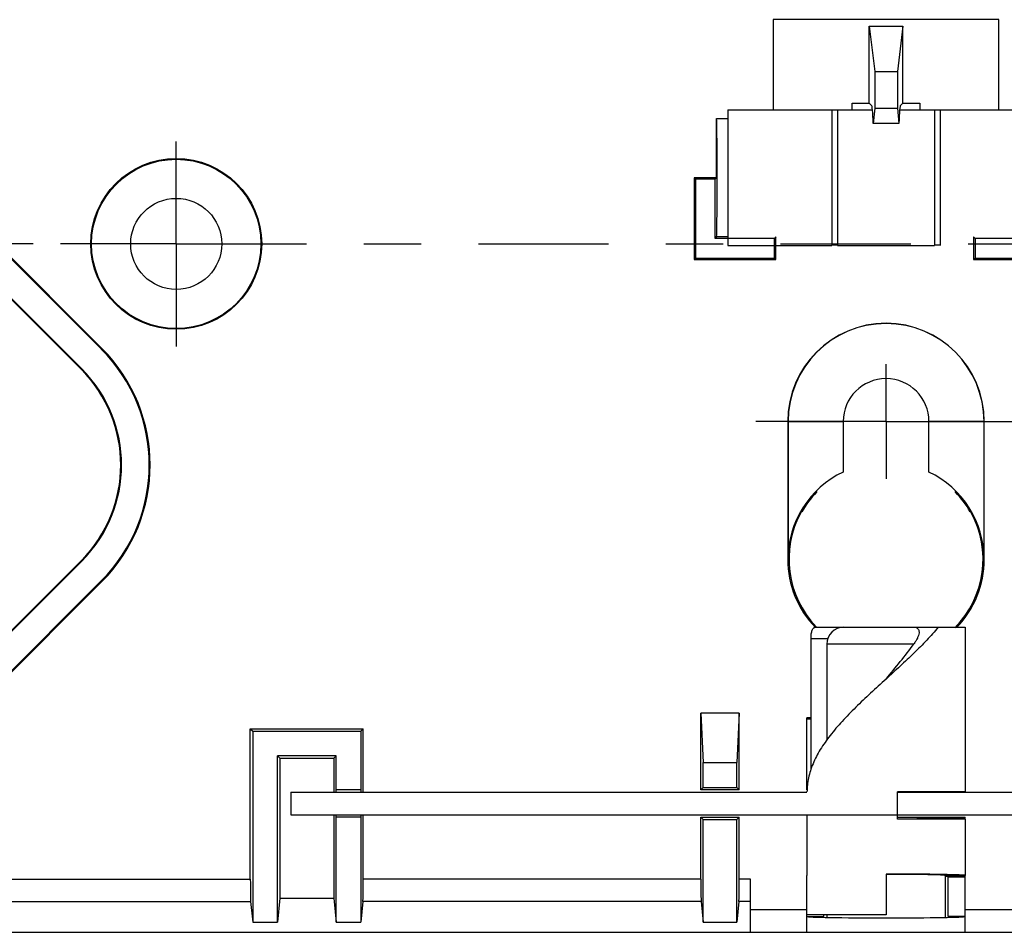
# Model space of a CAD drawing. Units: millimetres. Extents: x 0 to 27.6, y 0 to 8.5.
# Drawn here: x 20.5 to 22.2, y 2.4 to 4 of the extents above; entities that cross this region are included whole.
import ezdxf

# ---------------------------------------------------------------- set-up
doc = ezdxf.new("R2010")
doc.units = ezdxf.units.MM
doc.header["$LTSCALE"] = 0.605
doc.header["$MEASUREMENT"] = 0
doc.linetypes.add('CENTER', pattern=[0.6, 0.375, -0.075, 0.075, -0.075])
doc.layers.get('0').update_dxf_attribs({"linetype": 'CONTINUOUS'})
doc.layers.add('02___PRT_ALL_AXES', color=7, linetype='CONTINUOUS')
doc.layers.add('AXES', color=7, linetype='CONTINUOUS')
doc.styles.get("Standard").update_dxf_attribs({"font": 'txt', "width": 0.8})
doc.dimstyles.new('DIMSTYLE_1', dxfattribs={"dimtxt": 0.15625, "dimasz": 0.1875, "dimexe": 0.18, "dimexo": 0.0625, "dimgap": 0.09, "dimtad": 0, "dimtih": 1, "dimtoh": 1, "dimdec": 1, "dimzin": 4, "dimdsep": 46, "dimtxsty": 'STANDARD', "dimblk": 'CLOSED', "dimblk1": 'CLOSED', "dimblk2": 'CLOSED', "dimcen": 0.09, "dimadec": 0, "dimazin": 0, "dimtfac": 1, "dimtdec": 1, "dimtofl": 0, "dimtmove": 0, "dimatfit": 3, "dimldrblk": 'CLOSED', "dimfxl": 1, "dimtolj": 1, "dimtzin": 4, "dimarcsym": 0})

# ---------------------------------------------------------------- blocks, each defined once
blk = doc.blocks.new('_CLOSED')
at = {"color": 0, "linetype": 'ByBlock'}
for p, q in [((0, 0), (-1, 0.1667)), ((-1, 0.1667), (-1, -0.1667)), ((-1, -0.1667), (0, 0)), ((-1, 0), (0, 0))]:
    blk.add_line(p, q, dxfattribs=at)
blk = doc.blocks.new('*D29')
at = {"color": 2, "linetype": 'Continuous'}
for p, q in [((4.0393, 6.0788), (0.4512, 6.0788)), ((0.5762, 6.0788), (0.5762, 5.1357)), ((0.5762, 3.6039), (0.5762, 4.8232)), ((4.1829, 3.6039), (0.4512, 3.6039))]:
    blk.add_line(p, q, dxfattribs=at)
at = {"color": 2, "linetype": 'Continuous', "xscale": 0.1875, "yscale": 0.1875, "zscale": 0.1875}
for p, rotation in [((0.5762, 6.0788), 90), ((0.5762, 3.6039), 270)]:
    blk.add_blockref('_CLOSED', p, dxfattribs=dict(at, rotation=rotation))
at = {"color": 2, "linetype": 'Continuous', "insert": (0.5762, 5.0576), "char_height": 0.15625, "width": 1, "attachment_point": 2, "line_spacing_factor": 0.9}
blk.add_mtext('62.86(2)', dxfattribs=at)
blk = doc.blocks.new('BASE_2')
at = {"color": 7, "linetype": 'Continuous'}
for p, q in [((5.8668, 3.9949), (5.4731, 3.9949)), ((5.6407, 3.9837), (5.6993, 3.9837)), ((5.6407, 3.8495), (5.6407, 3.9837)), ((5.6407, 3.9837), (5.6503, 3.9047)), ((5.6993, 3.9837), (5.6897, 3.9047)), ((5.6993, 3.8495), (5.6993, 3.9837)), ((5.6503, 3.9047), (5.6897, 3.9047)), ((5.6503, 3.9047), (5.6503, 3.8405)), ((5.6897, 3.9047), (5.6897, 3.8405)), ((4.3019, 3.4206), (3.8622, 3.8603)), ((4.3029, 3.4215), (3.8631, 3.8613)), ((5.6109, 3.8495), (5.6407, 3.8495)), ((5.6109, 3.8374), (5.6109, 3.8495)), ((5.6407, 3.8495), (5.6449, 3.8453)), ((5.6993, 3.8495), (5.6951, 3.8453)), ((5.6993, 3.8495), (5.729, 3.8495)), ((5.729, 3.8495), (5.729, 3.8374)), ((5.3944, 3.8374), (5.5755, 3.8374)), ((5.5755, 3.8374), (5.5755, 3.6012)), ((5.5853, 3.837), (5.5755, 3.837)), ((5.5853, 3.8374), (5.6462, 3.8374)), ((5.5853, 3.8374), (5.5853, 3.6012)), ((5.6503, 3.8405), (5.6476, 3.8136)), ((5.6503, 3.8405), (5.6897, 3.8405)), ((5.6897, 3.8405), (5.6924, 3.8136)), ((5.6937, 3.8374), (5.7546, 3.8374)), ((5.7546, 3.8374), (5.7546, 3.6012)), ((5.7645, 3.837), (5.7546, 3.837)), ((5.7645, 3.8374), (5.9456, 3.8374)), ((5.7645, 3.8374), (5.7645, 3.6012)), ((3.827, 3.8251), (4.2667, 3.3854)), ((3.8279, 3.826), (4.2676, 3.3863)), ((5.3747, 3.8227), (5.3944, 3.8227)), ((5.3747, 3.7193), (5.3747, 3.8227)), ((5.6924, 3.8136), (5.6476, 3.8136)), ((5.3747, 3.7193), (5.3353, 3.7193)), ((5.3353, 3.7193), (5.3381, 3.7165)), ((5.3353, 3.7193), (5.3353, 3.5765)), ((5.372, 3.7165), (5.3381, 3.7165)), ((5.3381, 3.7165), (5.3381, 3.5792)), ((5.3747, 3.7193), (5.372, 3.7165)), ((5.372, 3.6131), (5.372, 3.7165)), ((5.3747, 3.6159), (5.372, 3.6131)), ((5.4754, 3.6131), (5.372, 3.6131)), ((5.3944, 3.6159), (5.3747, 3.6159)), ((5.4781, 3.6159), (5.4754, 3.6131)), ((5.4754, 3.5792), (5.4754, 3.6131)), ((5.4781, 3.5765), (5.4781, 3.6159)), ((5.8225, 3.6159), (5.8252, 3.6131)), ((5.8225, 3.6159), (5.8225, 3.5765)), ((5.968, 3.6131), (5.8252, 3.6131)), ((5.8252, 3.6131), (5.8252, 3.5792)), ((5.3944, 3.6012), (5.5755, 3.6012)), ((5.5853, 3.6016), (5.5755, 3.6016)), ((5.5853, 3.6012), (5.7546, 3.6012)), ((5.7645, 3.6016), (5.7546, 3.6016)), ((5.3353, 3.5765), (5.3381, 3.5792)), ((5.3353, 3.5765), (5.4781, 3.5765)), ((5.3381, 3.5792), (5.4754, 3.5792)), ((5.4781, 3.5765), (5.4754, 3.5792)), ((5.8225, 3.5765), (5.8252, 3.5792)), ((5.8225, 3.5765), (6.0046, 3.5765)), ((5.8252, 3.5792), (6.0019, 3.5792)), ((4.3019, 3.4206), (4.3029, 3.4215)), ((4.2667, 3.3854), (4.2676, 3.3863)), ((5.4987, 3.2941), (5.5952, 3.2941)), ((5.4987, 3.2941), (5.4987, 3.0539)), ((5.4991, 3.2941), (5.4991, 3.0539)), ((5.5952, 3.2941), (5.5952, 3.2059)), ((5.8412, 3.2941), (5.7448, 3.2941)), ((5.7448, 3.2059), (5.7448, 3.2941)), ((5.8409, 3.0539), (5.8409, 3.2941)), ((5.8412, 3.0539), (5.8412, 3.2941)), ((4.2676, 3.0503), (3.6661, 2.4488)), ((3.7111, 2.4958), (4.2667, 3.0513)), ((4.2667, 3.0513), (4.2676, 3.0503)), ((5.4991, 3.0539), (5.4987, 3.0539)), ((5.8409, 3.0539), (5.8412, 3.0539)), ((3.7346, 2.4488), (4.3019, 3.0161)), ((3.7835, 2.4958), (4.3029, 3.0151)), ((4.3019, 3.0161), (4.3029, 3.0151)), ((5.5474, 2.9355), (5.8078, 2.9355)), ((5.5392, 2.9158), (5.5685, 2.9158)), ((5.5392, 2.6872), (5.5392, 2.9158)), ((5.7183, 2.906), (5.5666, 2.906)), ((5.5666, 2.906), (5.5666, 2.7385)), ((5.4141, 2.7855), (5.3471, 2.7855)), ((5.3471, 2.7855), (5.3513, 2.6996)), ((5.3471, 2.6517), (5.3471, 2.7855)), ((5.4141, 2.7855), (5.4099, 2.6996)), ((5.4141, 2.6517), (5.4141, 2.7855)), ((5.5392, 2.7774), (5.5322, 2.7774)), ((5.5322, 2.6517), (5.5322, 2.7774)), ((5.5322, 2.7757), (5.5392, 2.7757)), ((4.5617, 2.758), (4.5658, 2.7539)), ((4.5617, 2.758), (4.7586, 2.758)), ((4.5617, 2.4958), (4.5617, 2.758)), ((4.5658, 2.7539), (4.7544, 2.7539)), ((4.5658, 2.7539), (4.5658, 2.4211)), ((4.7586, 2.758), (4.7544, 2.7539)), ((4.7544, 2.7539), (4.7544, 2.6517)), ((4.7586, 2.6478), (4.7586, 2.758)), ((4.6088, 2.7109), (4.6129, 2.7068)), ((4.7115, 2.7109), (4.6088, 2.7109)), ((4.6088, 2.4211), (4.6088, 2.7109)), ((4.6129, 2.7068), (4.7074, 2.7068)), ((4.6129, 2.7068), (4.6129, 2.4627)), ((4.7115, 2.7109), (4.7074, 2.7068)), ((4.7074, 2.7068), (4.7074, 2.6478)), ((4.7115, 2.6517), (4.7115, 2.7109)), ((5.3513, 2.6996), (5.4099, 2.6996)), ((5.3513, 2.6558), (5.3513, 2.6996)), ((5.4099, 2.6558), (5.4099, 2.6996)), ((4.7544, 2.6517), (4.7115, 2.6517)), ((5.3471, 2.6517), (5.3513, 2.6558)), ((5.4141, 2.6517), (5.3471, 2.6517)), ((5.3513, 2.6558), (5.4099, 2.6558)), ((5.4099, 2.6558), (5.4141, 2.6517)), ((5.8078, 2.6481), (5.6897, 2.6481)), ((5.6897, 2.6009), (5.6897, 2.6481)), ((4.7074, 2.6084), (4.7074, 2.4627)), ((4.7544, 2.6044), (4.7115, 2.6044)), ((4.7115, 2.4211), (4.7115, 2.6044)), ((4.7544, 2.6044), (4.7544, 2.4211)), ((4.7586, 2.4958), (4.7586, 2.6084)), ((5.3471, 2.6044), (5.4141, 2.6044)), ((5.3471, 2.6044), (5.3513, 2.6003)), ((5.3471, 2.4958), (5.3471, 2.6044)), ((5.3513, 2.6003), (5.4099, 2.6003)), ((5.3513, 2.4211), (5.3513, 2.6003)), ((5.4099, 2.6003), (5.4141, 2.6044)), ((5.4099, 2.4211), (5.4099, 2.6003)), ((5.4141, 2.4958), (5.4141, 2.6044)), ((5.6897, 2.6044), (5.8078, 2.6044)), ((5.8078, 2.6009), (5.6897, 2.6009)), ((5.772, 2.6027), (5.8078, 2.6027)), ((5.772, 2.6009), (5.772, 2.6027)), ((5.8078, 2.6009), (5.8078, 2.6044)), ((3.7835, 2.4958), (4.5617, 2.4958)), ((5.3471, 2.4958), (4.7586, 2.4958)), ((5.4338, 2.4958), (5.4141, 2.4958)), ((5.4338, 2.4034), (5.4338, 2.4958)), ((5.5322, 2.4034), (5.5322, 2.5025)), ((5.67, 2.5049), (5.67, 2.4336)), ((5.8078, 2.5025), (5.7733, 2.5025)), ((5.8078, 2.5018), (5.7733, 2.5018)), ((5.7782, 2.5001), (5.8078, 2.5001)), ((5.7782, 2.4309), (5.7782, 2.5001)), ((5.8078, 2.4034), (5.8078, 2.5018)), ((3.7439, 2.457), (4.5623, 2.457)), ((4.5623, 2.457), (4.5658, 2.4211)), ((4.6129, 2.4627), (4.6088, 2.4211)), ((4.6129, 2.4627), (4.7074, 2.4627)), ((4.7074, 2.4627), (4.7115, 2.4211)), ((4.758, 2.457), (4.7544, 2.4211)), ((5.3477, 2.457), (4.758, 2.457)), ((5.3477, 2.457), (5.3513, 2.4211)), ((5.4135, 2.457), (5.4099, 2.4211)), ((5.4338, 2.457), (5.4135, 2.457)), ((5.5322, 2.4427), (5.4338, 2.4427)), ((5.9062, 2.4427), (5.8078, 2.4427)), ((4.5658, 2.4211), (4.6088, 2.4211)), ((4.7115, 2.4211), (4.7544, 2.4211)), ((5.3513, 2.4211), (5.4099, 2.4211)), ((5.67, 2.4336), (5.5322, 2.4336)), ((5.5322, 2.4309), (5.5617, 2.4309)), ((5.5617, 2.4309), (5.5617, 2.4336)), ((5.8078, 2.4309), (5.7782, 2.4309)), ((3.1225, 2.4034), (8.2174, 2.4034))]:
    blk.add_line(p, q, dxfattribs=at)
for radius in [0.149, 0.1476, 0.0794]:
    blk.add_circle((4.4325, 3.6039), radius, dxfattribs=at)
for centre, radius, start, end in [((5.67, 3.2941), 0.1713, 0, 180), ((5.67, 3.2941), 0.1709, 0, 180), ((4.0996, 3.2183), 0.286, 315, 45), ((4.0996, 3.2183), 0.2874, 315, 45), ((4.0996, 3.2183), 0.2362, 315, 45), ((4.0996, 3.2183), 0.2376, 315, 45), ((5.67, 3.2941), 0.0748, 0, 180), ((5.67, 3.0539), 0.1685, 135.9564, 150.5638), ((5.749, 3.1076), 0.21, 161.9902, 162.4108), ((5.5909, 3.1076), 0.21, 17.5892, 18.0098), ((5.67, 3.0539), 0.1685, 29.4362, 44.0436), ((5.67, 3.0539), 0.1692, 150.9868, 224.0303), ((5.6438, 2.9418), 0.2292, 121.7331, 122.0889), ((5.67, 3.0539), 0.1692, 315.1192, 29.0132), ((5.6962, 2.9418), 0.2292, 57.9111, 58.2669), ((5.67, 3.0539), 0.1713, 180, 223.9836), ((5.67, 3.0539), 0.1713, 316.1498, 360), ((5.5962, 2.906), 0.0295, 90, 180)]:
    blk.add_arc(centre, radius, start, end, dxfattribs=at)
for centre, major_axis, ratio, start_param, end_param in [((5.6449, 3.7362), (0, 0.1091), 0.034921, -0.781095, 0), ((5.6951, 3.7362), (0, 0.1091), 0.034921, 0, 0.781095), ((5.3736, 3.7193), (0, 0.1201), 0.017455, -2.608503, -0.53309), ((5.6673, 3.0539), (0.1683, 0), 0.999876, 8.297185, 9.424778), ((5.6726, 3.0539), (0.1683, 0), 0.999876, 6.283185, 7.410778), ((4.7109, 2.6281), (0, 0.0236), 0.017455, 0, 0.557545), ((4.755, 2.6281), (0, 0.0236), 0.017455, -0.557545, 0), ((4.7109, 2.6281), (0, 0.0236), 0.017455, -3.699137, -3.141593), ((4.755, 2.6281), (0, 0.0236), 0.017455, -3.141593, -2.584048), ((5.67, 2.601), (0.1417, 0), 0.017455, 0.767648, 1.430825), ((4.5624, 2.4958), (0, 0.0394), 0.017455, -4.712389, -3.316126), ((4.7579, 2.4958), (0, 0.0394), 0.017455, -2.96706, -1.570796), ((5.3478, 2.4958), (0, 0.0394), 0.017455, -4.712389, -3.316126), ((5.4134, 2.4958), (0, 0.0394), 0.017455, -2.96706, -1.570796), ((5.67, 2.5025), (0.1378, 0), 0.017455, 6.283185, 7.853982), ((5.67, 2.5025), (0.1033, 0), 0.017455, 0, 1.570796), ((5.67, 2.5001), (0.1083, 0), 0.017455, 0, 0.292036), ((5.67, 2.4309), (0.1378, 0), 0.017455, 3.141593, 6.283185)]:
    blk.add_ellipse(centre, major_axis=major_axis, ratio=ratio, start_param=start_param, end_param=end_param, dxfattribs=at)
for points, knots in [([(5.5392, 2.9158), (5.5392, 2.9172), (5.5393, 2.9198), (5.5396, 2.9236), (5.5403, 2.927), (5.5412, 2.93), (5.5424, 2.9324), (5.5438, 2.9342), (5.5456, 2.9353), (5.5468, 2.9355), (5.5474, 2.9355)], [0, 0, 0, 0, 0.00401284, 0.00786069, 0.01139645, 0.01451518, 0.01717156, 0.01939875, 0.0213214, 0.02313821, 0.02313821, 0.02313821, 0.02313821]), ([(5.7611, 2.9355), (5.7547, 2.9278), (5.7409, 2.9123), (5.7185, 2.8899), (5.6946, 2.8674), (5.6782, 2.8525), (5.67, 2.845)], [0, 0, 0, 0, 0.0302418, 0.0620648, 0.0950212, 0.1285673, 0.1285673, 0.1285673, 0.1285673]), ([(5.7188, 2.9355), (5.7201, 2.9355), (5.7221, 2.9352), (5.7244, 2.934), (5.7257, 2.9327), (5.7267, 2.9312), (5.7273, 2.9295), (5.7276, 2.9275), (5.7275, 2.9246), (5.7266, 2.9207), (5.7246, 2.9159), (5.7218, 2.9109), (5.7195, 2.9077), (5.7183, 2.906)], [0, 0, 0, 0, 0.00403727, 0.00587369, 0.00764588, 0.00941961, 0.01125587, 0.01320288, 0.01528873, 0.01991376, 0.02513516, 0.03087279, 0.03701645, 0.03701645, 0.03701645, 0.03701645]), ([(5.67, 2.845), (5.6783, 2.8551), (5.6948, 2.8751), (5.7108, 2.8956), (5.7183, 2.906)], [0, 0, 0, 0, 0.03939057, 0.07787035, 0.07787035, 0.07787035, 0.07787035]), ([(5.67, 2.845), (5.661, 2.8368), (5.6432, 2.8206), (5.6174, 2.7963), (5.5936, 2.7719), (5.5726, 2.7475), (5.5553, 2.7229), (5.5442, 2.702), (5.538, 2.6852), (5.5346, 2.6729), (5.5326, 2.6605), (5.5322, 2.6522), (5.5322, 2.6481)], [0, 0, 0, 0, 0.0364442, 0.0721321, 0.1063816, 0.1386533, 0.1686388, 0.1963449, 0.2094638, 0.2221982, 0.2346628, 0.2469816, 0.2469816, 0.2469816, 0.2469816])]:
    blk.add_open_spline(points, degree=3, knots=knots, dxfattribs=at)
at = {"layer": '02___PRT_ALL_AXES', "color": 7, "linetype": 'Continuous'}
for p, q in [((5.4731, 3.9949), (5.4731, 3.8374)), ((5.8668, 3.8374), (5.8668, 3.9949)), ((5.8078, 2.9355), (5.8078, 2.6481)), ((4.6326, 2.6478), (5.5322, 2.6478)), ((4.6326, 2.6478), (4.6326, 2.6084)), ((5.6897, 2.6478), (6.7192, 2.6478)), ((4.6326, 2.6084), (6.7192, 2.6084)), ((5.5322, 2.6084), (5.5322, 2.5025)), ((5.8078, 2.6009), (5.8078, 2.5025)), ((5.7733, 2.5025), (5.7733, 2.4304)), ((5.5666, 2.4336), (5.5666, 2.4304))]:
    blk.add_line(p, q, dxfattribs=at)
at = {"layer": '02___PRT_ALL_AXES', "color": 2, "linetype": 'CENTER'}
for p, q in [((4.4325, 3.6039), (4.4325, 3.7826)), ((4.4325, 3.6039), (4.2305, 3.6039)), ((4.4325, 3.6039), (4.4325, 3.4251)), ((4.4325, 3.6039), (6.6831, 3.6039)), ((5.67, 3.2941), (5.67, 3.3941)), ((5.67, 3.2941), (5.3909, 3.2941)), ((5.67, 3.2941), (6.3721, 3.2941)), ((5.67, 3.2941), (5.67, 3.1941))]:
    blk.add_line(p, q, dxfattribs=at)
at = {"layer": 'AXES', "color": 7, "linetype": 'Continuous'}
for p, q in [((5.3944, 3.8374), (5.5755, 3.8374)), ((5.3944, 3.8374), (5.3944, 3.6012)), ((5.5853, 3.8374), (5.6462, 3.8374)), ((5.6937, 3.8374), (5.7546, 3.8374)), ((5.7645, 3.8374), (5.9456, 3.8374)), ((5.3944, 3.6012), (5.5755, 3.6012)), ((5.5853, 3.6012), (5.7546, 3.6012))]:
    blk.add_line(p, q, dxfattribs=at)
at = {"color": 2, "linetype": 'Continuous'}
dim = blk.add_linear_dim(base=(0.5762, 3.6039), p1=(4.0393, 6.0788), p2=(4.1829, 3.6039), angle=270, text='<>(2)', dimstyle='DIMSTYLE_1', dxfattribs=at)
dim.commit()
dim.dimension.update_dxf_attribs({"geometry": '*D29', "text_midpoint": (0.3262, 4.9795), "dimtype": 160})

msp = doc.modelspace()

# ---------------------------------------------------------------- block references
msp.add_blockref('BASE_2', (16.3714, 0))

doc.saveas('drawing.dxf')
